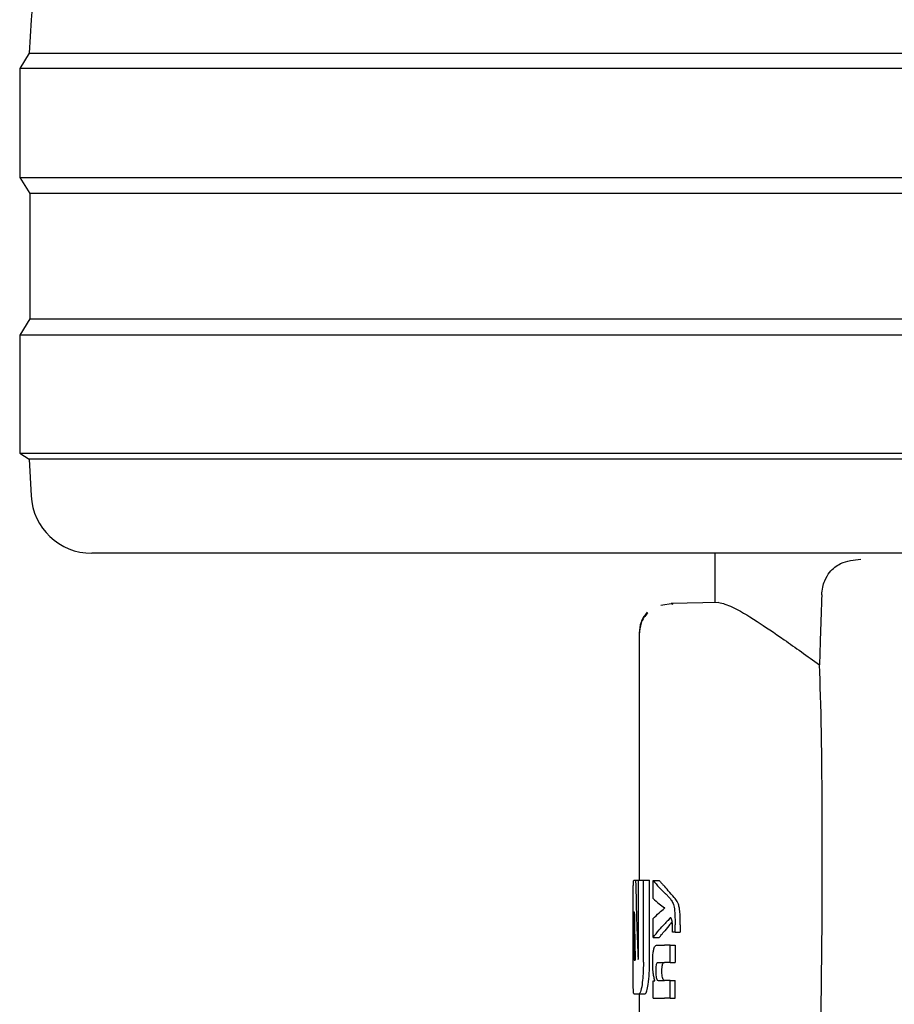
# Model space of a CAD drawing. Units: millimetres. Extents: x 0 to 210, y 0 to 297.
# Drawn here: x 46 to 48, y 183 to 185 of the extents above; entities that cross this region are included whole.
import ezdxf

# ---------------------------------------------------------------- set-up
doc = ezdxf.new("R2010")
doc.units = ezdxf.units.MM

msp = doc.modelspace()

# ---------------------------------------------------------------- linework, layer by layer
at = {"color": 7, "linetype": 'Continuous', "lineweight": 25}
for p, q in [((46.43732, 184.63703), (46.43443, 184.58187)), ((46.43443, 184.58187), (46.41858, 184.55651)), ((46.43443, 184.58187), (51.45274, 184.58187)), ((46.41858, 184.55651), (46.41858, 184.37651)), ((51.46858, 184.55651), (46.41858, 184.55651)), ((46.41858, 184.37651), (46.4352, 184.34993)), ((46.41858, 184.37651), (48.94358, 184.37651)), ((46.4352, 184.34993), (46.4352, 184.1431)), ((48.94358, 184.34993), (46.4352, 184.34993)), ((46.4352, 184.1431), (46.41858, 184.11651)), ((46.4352, 184.1431), (51.45197, 184.1431)), ((46.41858, 184.11651), (46.41858, 183.92151)), ((51.46858, 184.11651), (46.41858, 184.11651)), ((46.41858, 183.92151), (46.43441, 183.91162)), ((46.41858, 183.92151), (48.94358, 183.92151)), ((46.43441, 183.91162), (46.43757, 183.85128)), ((48.94358, 183.91162), (46.43441, 183.91162)), ((48.94358, 183.75651), (46.53743, 183.75651)), ((47.56608, 183.75651), (47.56608, 183.67501)), ((47.49691, 183.67355), (47.47678, 183.67024)), ((47.57249, 183.67512), (47.49382, 183.67375)), ((47.49382, 183.67375), (47.49669, 183.67244)), ((47.49556, 183.67295), (47.49398, 183.67269)), ((47.44108, 183.62629), (47.44108, 183.21701)), ((47.43215, 183.21701), (47.43504, 183.21701)), ((47.43504, 183.21701), (47.43999, 183.21701)), ((47.43999, 183.09548), (47.43999, 183.21701)), ((47.43999, 183.21701), (47.44794, 183.21701)), ((47.44794, 183.08161), (47.44794, 183.21701)), ((47.44794, 183.21701), (47.45806, 183.21701)), ((47.45806, 183.08161), (47.45806, 183.21701)), ((47.46392, 183.21655), (47.47414, 183.21655)), ((47.46392, 183.18654), (47.46392, 183.21655)), ((47.43109, 183.08161), (47.43109, 183.1651)), ((47.43267, 183.16465), (47.43292, 183.16465)), ((47.48338, 183.17096), (47.48338, 183.17138)), ((47.43204, 183.10079), (47.43204, 183.14931)), ((47.46392, 183.1223), (47.46392, 183.15357)), ((47.50024, 183.1312), (47.50024, 183.14339)), ((47.5089, 183.14339), (47.5089, 183.1312)), ((47.50024, 183.1312), (47.49581, 183.1312)), ((47.50024, 183.1312), (47.5089, 183.1312)), ((47.46392, 183.1223), (47.47414, 183.1223)), ((47.47065, 183.11), (47.48307, 183.11)), ((47.49233, 183.11), (47.48307, 183.11)), ((47.49233, 183.08095), (47.49233, 183.11)), ((47.49233, 183.11), (47.50067, 183.11)), ((47.50067, 183.11), (47.50067, 183.08095)), ((47.43265, 183.08515), (47.43448, 183.08515)), ((47.47207, 183.08095), (47.48307, 183.08095)), ((47.49233, 183.08095), (47.48307, 183.08095)), ((47.49233, 183.08095), (47.50067, 183.08095)), ((47.46392, 183.02232), (47.46392, 183.05105)), ((47.46392, 183.05105), (47.46688, 183.05105)), ((47.46688, 183.05105), (47.46688, 183.05148)), ((47.47281, 183.05126), (47.48307, 183.05126)), ((47.49233, 183.05126), (47.48307, 183.05126)), ((47.49233, 183.02232), (47.49233, 183.05126)), ((47.49233, 183.05126), (47.50067, 183.05126)), ((47.50067, 183.02232), (47.50067, 183.05126)), ((47.43215, 183.0297), (47.44104, 183.0297)), ((47.44104, 183.0297), (47.4511, 183.0297)), ((47.44108, 183.0297), (47.44108, 182.98486)), ((47.46392, 183.02232), (47.48307, 183.02232)), ((47.49233, 183.02232), (47.48307, 183.02232)), ((47.49233, 183.02232), (47.50067, 183.02232))]:
    msp.add_line(p, q, dxfattribs=at)
for centre, radius, start, end in [((46.58712, 184.62918), 0.15, 99.6499, 177), ((46.53743, 183.85651), 0.1, 183, 270)]:
    msp.add_arc(centre, radius, start, end, dxfattribs=at)
msp.add_ellipse((47.681, 182.27647), major_axis=(0.0441, 1.40132), ratio=0.0313952, start_param=5.2018423, end_param=5.8937636, dxfattribs=at)
for points, knots in [([(47.74235, 183.68779), (47.74271, 183.69206), (47.74343, 183.70057), (47.74783, 183.71385), (47.7573, 183.72902), (47.77694, 183.74387), (47.79538, 183.74553), (47.80678, 183.74655)], [0, 0, 0, 0, 0.0879208, 0.1755033, 0.3206806, 0.5803609, 1, 1, 1, 1]), ([(47.74235, 183.68779), (47.74163, 183.66624), (47.74035, 183.62776), (47.73906, 183.58927), (47.7385, 183.57234)], [0, 0, 0, 0, 0.56, 1, 1, 1, 1]), ([(47.57249, 183.67512), (47.57895, 183.67367), (47.59211, 183.67072), (47.63095, 183.64743), (47.67944, 183.6148), (47.71844, 183.58676), (47.7385, 183.57234)], [0, 0, 0, 0, 0.2630913, 0.5357989, 0.7612407, 1, 1, 1, 1]), ([(47.45442, 183.65915), (47.45227, 183.65663), (47.44803, 183.65165), (47.44238, 183.64025), (47.4416, 183.63096), (47.4411, 183.62492)], [0, 0, 0, 0, 0.2635813, 0.5215574, 1, 1, 1, 1]), ([(47.45512, 183.65843), (47.45286, 183.65578), (47.4484, 183.65053), (47.44245, 183.63853), (47.44163, 183.62875), (47.4411, 183.6224)], [0, 0, 0, 0, 0.2635813, 0.5215574, 1, 1, 1, 1]), ([(47.43122, 183.20164), (47.43126, 183.20431), (47.43135, 183.20941), (47.43162, 183.2156), (47.43195, 183.21647), (47.43215, 183.21701)], [0, 0, 0, 0, 0.296391, 0.565433, 1, 1, 1, 1]), ([(47.43504, 183.21701), (47.4357, 183.19253), (47.43688, 183.14882), (47.43841, 183.10512), (47.43909, 183.08589)], [0, 0, 0, 0, 0.5599996, 1, 1, 1, 1]), ([(47.46392, 183.21655), (47.4672, 183.21268), (47.47306, 183.20579), (47.48001, 183.19895), (47.48307, 183.19594)], [0, 0, 0, 0, 0.5599898, 1, 1, 1, 1]), ([(47.47414, 183.21655), (47.47539, 183.21505), (47.47763, 183.21238), (47.48003, 183.20972), (47.48108, 183.20855)], [0, 0, 0, 0, 0.55999845, 1, 1, 1, 1]), ([(47.49893, 183.18835), (47.49567, 183.19212), (47.48985, 183.19886), (47.48376, 183.20559), (47.48108, 183.20855)], [0, 0, 0, 0, 0.5599994, 1, 1, 1, 1]), ([(47.43109, 183.1651), (47.43109, 183.1727), (47.43109, 183.1865), (47.43118, 183.19695), (47.43122, 183.20164)], [0, 0, 0, 0, 0.5512219, 1, 1, 1, 1]), ([(47.4905, 183.18835), (47.48917, 183.18977), (47.4868, 183.19231), (47.48421, 183.19483), (47.48307, 183.19594)], [0, 0, 0, 0, 0.5599968, 1, 1, 1, 1]), ([(47.46392, 183.18654), (47.4672, 183.18374), (47.47306, 183.17874), (47.48001, 183.17378), (47.48307, 183.1716)], [0, 0, 0, 0, 0.55998949, 1, 1, 1, 1]), ([(47.4905, 183.18835), (47.49184, 183.18687), (47.49385, 183.18464), (47.49614, 183.18051), (47.49761, 183.17712), (47.49835, 183.17397), (47.49871, 183.17244)], [0, 0, 0, 0, 0.4332935, 0.6501657, 0.8307033, 1, 1, 1, 1]), ([(47.50719, 183.17244), (47.50656, 183.1747), (47.50546, 183.17863), (47.50349, 183.18228), (47.50139, 183.18555), (47.4998, 183.18736), (47.49893, 183.18835)], [0, 0, 0, 0, 0.2648836, 0.4617273, 0.7064474, 1, 1, 1, 1]), ([(47.43267, 183.16465), (47.43258, 183.16456), (47.43244, 183.1644), (47.43226, 183.16271), (47.43215, 183.16018), (47.43209, 183.15708), (47.43205, 183.15347), (47.43204, 183.15079), (47.43204, 183.14931)], [0, 0, 0, 0, 0.2195047, 0.3940811, 0.5490707, 0.6767125, 0.8224548, 1, 1, 1, 1]), ([(47.43292, 183.16465), (47.43318, 183.14981), (47.43364, 183.12331), (47.43423, 183.09681), (47.43448, 183.08515)], [0, 0, 0, 0, 0.5599999, 1, 1, 1, 1]), ([(47.46392, 183.15357), (47.4672, 183.15679), (47.47306, 183.16252), (47.48001, 183.16821), (47.48307, 183.17071)], [0, 0, 0, 0, 0.5599896, 1, 1, 1, 1]), ([(47.48338, 183.17138), (47.48332, 183.17142), (47.48322, 183.1715), (47.48311, 183.17157), (47.48307, 183.1716)], [0, 0, 0, 0, 0.56, 1, 1, 1, 1]), ([(47.48338, 183.17096), (47.48332, 183.17091), (47.48322, 183.17083), (47.48311, 183.17075), (47.48307, 183.17071)], [0, 0, 0, 0, 0.55999999, 1, 1, 1, 1]), ([(47.49871, 183.17244), (47.49896, 183.17079), (47.49953, 183.16711), (47.50015, 183.15717), (47.5002, 183.14898), (47.50024, 183.14339)], [0, 0, 0, 0, 0.205559, 0.4577482, 1, 1, 1, 1]), ([(47.5089, 183.14339), (47.50888, 183.14719), (47.50884, 183.15397), (47.50845, 183.16248), (47.5079, 183.1685), (47.50742, 183.1712), (47.50719, 183.17244)], [0, 0, 0, 0, 0.3684536, 0.6572978, 0.8418016, 1, 1, 1, 1]), ([(47.46392, 183.1223), (47.4672, 183.12648), (47.47306, 183.13396), (47.48001, 183.14136), (47.48307, 183.14462)], [0, 0, 0, 0, 0.5599899, 1, 1, 1, 1]), ([(47.49544, 183.14853), (47.49359, 183.1462), (47.48893, 183.14034), (47.48404, 183.1345), (47.48108, 183.13097)], [0, 0, 0, 0, 0.39654467, 1, 1, 1, 1]), ([(47.49233, 183.15506), (47.4907, 183.1531), (47.48778, 183.14961), (47.48451, 183.14615), (47.48307, 183.14462)], [0, 0, 0, 0, 0.5599949, 1, 1, 1, 1]), ([(47.49502, 183.15112), (47.49457, 183.15232), (47.49375, 183.15453), (47.49278, 183.15489), (47.49233, 183.15506)], [0, 0, 0, 0, 0.5438215, 1, 1, 1, 1]), ([(47.49596, 183.13905), (47.49595, 183.1406), (47.49592, 183.1434), (47.49567, 183.14776), (47.49525, 183.1499), (47.49502, 183.15112)], [0, 0, 0, 0, 0.3509397, 0.6322842, 1, 1, 1, 1]), ([(47.47414, 183.1223), (47.47539, 183.12392), (47.47763, 183.12681), (47.48003, 183.1297), (47.48108, 183.13097)], [0, 0, 0, 0, 0.5599985, 1, 1, 1, 1]), ([(47.49581, 183.1312), (47.49586, 183.13273), (47.49594, 183.13533), (47.49596, 183.13796), (47.49596, 183.13905)], [0, 0, 0, 0, 0.5884317, 1, 1, 1, 1]), ([(47.46328, 183.08116), (47.46331, 183.08431), (47.46338, 183.09025), (47.46408, 183.0982), (47.46519, 183.10376), (47.46662, 183.10738), (47.46843, 183.10964), (47.46985, 183.10987), (47.47065, 183.11)], [0, 0, 0, 0, 0.1849217, 0.3481083, 0.4973593, 0.6296178, 0.7917438, 1, 1, 1, 1]), ([(47.43204, 183.10079), (47.43205, 183.09848), (47.43206, 183.09434), (47.43216, 183.09114), (47.43221, 183.08973)], [0, 0, 0, 0, 0.55782117, 1, 1, 1, 1]), ([(47.43953, 183.08678), (47.43959, 183.08694), (47.4397, 183.08726), (47.43984, 183.08852), (47.43998, 183.09123), (47.43999, 183.09367), (47.43999, 183.09548)], [0, 0, 0, 0, 0.1574226, 0.3153766, 0.4925417, 1, 1, 1, 1]), ([(47.43122, 183.04489), (47.43117, 183.05087), (47.43109, 183.06166), (47.43109, 183.07547), (47.43109, 183.08161)], [0, 0, 0, 0, 0.5550377, 1, 1, 1, 1]), ([(47.43221, 183.08973), (47.43227, 183.08824), (47.43239, 183.08562), (47.43257, 183.08529), (47.43265, 183.08515)], [0, 0, 0, 0, 0.564604, 1, 1, 1, 1]), ([(47.43909, 183.08589), (47.43917, 183.08606), (47.43932, 183.08635), (47.43947, 183.08665), (47.43953, 183.08678)], [0, 0, 0, 0, 0.56, 1, 1, 1, 1]), ([(47.44794, 183.08161), (47.44791, 183.07763), (47.44784, 183.07001), (47.44718, 183.05687), (47.4463, 183.04944), (47.44574, 183.04481)], [0, 0, 0, 0, 0.2924584, 0.5595945, 1, 1, 1, 1]), ([(47.45584, 183.04481), (47.45654, 183.0508), (47.45781, 183.06162), (47.45798, 183.07544), (47.45806, 183.08161)], [0, 0, 0, 0, 0.5536605, 1, 1, 1, 1]), ([(47.46688, 183.05148), (47.46626, 183.05349), (47.46508, 183.05729), (47.4636, 183.06729), (47.4634, 183.07582), (47.46328, 183.08116)], [0, 0, 0, 0, 0.2946999, 0.5576477, 1, 1, 1, 1]), ([(47.47207, 183.08095), (47.47159, 183.08087), (47.47075, 183.08073), (47.46966, 183.07922), (47.46885, 183.07659), (47.46833, 183.07252), (47.46829, 183.06929), (47.46827, 183.06759)], [0, 0, 0, 0, 0.2530165, 0.4486423, 0.6084909, 0.7931461, 1, 1, 1, 1]), ([(47.47852, 183.06759), (47.47855, 183.06944), (47.4786, 183.07289), (47.47919, 183.077), (47.48006, 183.07952), (47.48072, 183.08017), (47.48108, 183.08053)], [0, 0, 0, 0, 0.2886641, 0.5381609, 0.7411528, 1, 1, 1, 1]), ([(47.46827, 183.06759), (47.46829, 183.06583), (47.46834, 183.06247), (47.46878, 183.05793), (47.46949, 183.05473), (47.47039, 183.05269), (47.47149, 183.05146), (47.47234, 183.05133), (47.47281, 183.05126)], [0, 0, 0, 0, 0.1793566, 0.3409538, 0.4935164, 0.6295937, 0.7941276, 1, 1, 1, 1]), ([(47.48108, 183.05227), (47.48064, 183.05295), (47.47981, 183.05423), (47.47898, 183.05827), (47.47858, 183.06287), (47.47854, 183.06596), (47.47852, 183.06759)], [0, 0, 0, 0, 0.29375837, 0.55342006, 0.76433742, 1, 1, 1, 1]), ([(47.43215, 183.0297), (47.4319, 183.03051), (47.43144, 183.03197), (47.43129, 183.04089), (47.43122, 183.04489)], [0, 0, 0, 0, 0.55191, 1, 1, 1, 1]), ([(47.44574, 183.04481), (47.44492, 183.03999), (47.44342, 183.03124), (47.44177, 183.03017), (47.44104, 183.0297)], [0, 0, 0, 0, 0.5516211, 1, 1, 1, 1]), ([(47.4511, 183.0297), (47.45204, 183.03049), (47.45372, 183.0319), (47.45519, 183.04087), (47.45584, 183.04481)], [0, 0, 0, 0, 0.5602953, 1, 1, 1, 1]), ([(47.48306, 183.05126), (47.48268, 183.0513), (47.48201, 183.05136), (47.48136, 183.052), (47.48108, 183.05227)], [0, 0, 0, 0, 0.5720075, 1, 1, 1, 1])]:
    msp.add_open_spline(points, degree=3, knots=knots, dxfattribs=at)

doc.saveas('drawing.dxf')
